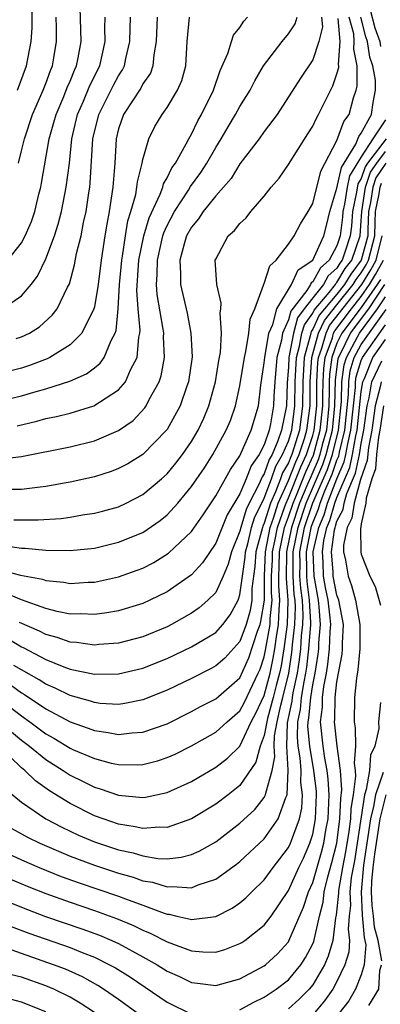
# Model space of a CAD drawing. Units: inches. Extents: x 2517000 to 2520000, y 1542000 to 1545000.
# Drawn here: x 2517201 to 2517231, y 1542558 to 1542639 of the extents above; entities that cross this region are included whole.
import ezdxf

# ---------------------------------------------------------------- set-up
doc = ezdxf.new("R2010")
doc.units = ezdxf.units.IN
doc.header["$MEASUREMENT"] = 0
doc.layers.add('LD25171542_2ft', color=63, linetype='Continuous')

msp = doc.modelspace()

# ---------------------------------------------------------------- linework, layer by layer
at = {"layer": 'LD25171542_2ft'}
for points, elevation in [([(2517199.864, 1542619), (2517201, 1542620.435), (2517201.3, 1542621), (2517201.81, 1542622.19), (2517202.084, 1542623), (2517202.428, 1542624.428), (2517202.581, 1542625), (2517202.655, 1542625.345), (2517203.288, 1542629), (2517203.673, 1542630.327), (2517203.841, 1542631), (2517204.481, 1542632.481), (2517204.771, 1542633.229), (2517205, 1542633.748), (2517205.35, 1542634.65), (2517205.523, 1542635), (2517205.667, 1542635.667), (2517205.914, 1542637), (2517205.833, 1542639.833)], 6906), ([(2517200.653, 1542633), (2517201.404, 1542635), (2517201.781, 1542637), (2517201.875, 1542638.125), (2517201.861, 1542639.862)], 6902), ([(2517229.716, 1542639.716), (2517230.121, 1542638.121), (2517230.543, 1542637), (2517230.599, 1542636.599)], 6928), ([(2517199, 1542593.561), (2517200.915, 1542593.085), (2517202.729, 1542592.729), (2517203, 1542592.622), (2517204.49, 1542592.489), (2517205, 1542592.385), (2517206.489, 1542592.488), (2517207, 1542592.503), (2517209, 1542592.928), (2517210.53, 1542593.47), (2517211, 1542593.656), (2517211.89, 1542594.11), (2517213.123, 1542594.877), (2517215, 1542596.654), (2517215.959, 1542598.041), (2517217, 1542599.598), (2517218.222, 1542601.778), (2517219, 1542602.901), (2517219.925, 1542605), (2517220.524, 1542607), (2517220.722, 1542608.722), (2517221, 1542610.554), (2517221.039, 1542611), (2517221.39, 1542613), (2517221.701, 1542613.701), (2517222.037, 1542615), (2517223.262, 1542617), (2517223.805, 1542618.195), (2517225.009, 1542619.009), (2517225.916, 1542621), (2517226.144, 1542621.856), (2517226.418, 1542623), (2517227, 1542624.937), (2517227.363, 1542626.637), (2517228.542, 1542628.542), (2517228.805, 1542629.195), (2517229, 1542629.455), (2517229.839, 1542631), (2517229.984, 1542631.984), (2517230.169, 1542633), (2517230.172, 1542633.828), (2517229.952, 1542635), (2517229.703, 1542635.703), (2517229.521, 1542637), (2517229.379, 1542637.379), (2517228.956, 1542639)], 6926), ([(2517199, 1542607.376), (2517201, 1542607.823), (2517202.192, 1542608.192), (2517203, 1542608.415), (2517204.965, 1542609.035), (2517206.352, 1542609.648), (2517207, 1542610.141), (2517207.473, 1542610.527), (2517207.808, 1542611), (2517208.381, 1542612.381), (2517208.722, 1542613), (2517208.794, 1542613.206), (2517208.962, 1542615), (2517209.072, 1542617), (2517209.26, 1542619), (2517209.324, 1542619.324), (2517209.565, 1542621), (2517209.762, 1542622.238), (2517210.007, 1542623), (2517210.41, 1542624.41), (2517210.509, 1542625), (2517210.547, 1542625.453), (2517210.945, 1542627), (2517211, 1542627.281), (2517211.504, 1542629), (2517211.991, 1542630.009), (2517212.594, 1542631), (2517213, 1542631.568), (2517213.853, 1542633), (2517214.199, 1542633.801), (2517214.528, 1542635), (2517214.649, 1542637), (2517214.852, 1542639)], 6914), ([(2517212.189, 1542639), (2517212.097, 1542637), (2517211.896, 1542635.896), (2517211.83, 1542635), (2517211.616, 1542634.384), (2517211, 1542633.52), (2517210.829, 1542633.171), (2517210.131, 1542632.131), (2517209.408, 1542631), (2517209, 1542629.808), (2517208.805, 1542629), (2517208.677, 1542627), (2517208.524, 1542625), (2517208.224, 1542623), (2517208.025, 1542621.975), (2517207.875, 1542621), (2517207.569, 1542619), (2517207.303, 1542617), (2517207, 1542615.152), (2517206.961, 1542615), (2517205.977, 1542613), (2517205, 1542612.023), (2517203.342, 1542611), (2517203.115, 1542610.885), (2517201.666, 1542610.335), (2517201, 1542610.122), (2517199, 1542609.615)], 6912), ([(2517199.348, 1542602.652), (2517201, 1542602.831), (2517205, 1542603.649), (2517207, 1542604.142), (2517209, 1542604.992), (2517210.186, 1542605.814), (2517211.166, 1542606.835), (2517211.274, 1542607), (2517211.527, 1542607.527), (2517212.343, 1542609), (2517212.52, 1542609.481), (2517212.787, 1542611), (2517212.698, 1542612.698), (2517212.717, 1542613), (2517212.683, 1542613.317), (2517212.179, 1542616.179), (2517212.123, 1542617), (2517212.185, 1542617.815), (2517212.196, 1542619), (2517212.657, 1542621), (2517212.734, 1542621.266), (2517213, 1542621.851), (2517213.613, 1542623), (2517214.754, 1542624.754), (2517214.936, 1542625.064), (2517215.773, 1542626.227), (2517216.28, 1542627), (2517217, 1542628.281), (2517217.451, 1542629), (2517218.02, 1542629.98), (2517218.646, 1542631), (2517219, 1542631.66), (2517219.832, 1542633), (2517220.221, 1542633.779), (2517220.954, 1542635), (2517222.49, 1542637), (2517223, 1542637.621), (2517223.54, 1542638.46), (2517223.718, 1542639)], 6918), ([(2517199.435, 1542615), (2517201, 1542616.071), (2517201.795, 1542617), (2517202.32, 1542617.68), (2517203, 1542619.109), (2517203.717, 1542621), (2517204.029, 1542621.971), (2517204.28, 1542623), (2517204.683, 1542625), (2517204.938, 1542627), (2517205.14, 1542629), (2517205.609, 1542631), (2517206.101, 1542632.101), (2517206.627, 1542633.373), (2517207.453, 1542635), (2517207.902, 1542637), (2517207.876, 1542638.124), (2517207.882, 1542639)], 6908), ([(2517199.514, 1542595.514), (2517201, 1542595.298), (2517201.297, 1542595.297), (2517203, 1542595.123), (2517205, 1542595.09), (2517207, 1542595.298), (2517209, 1542595.775), (2517211, 1542596.596), (2517212.436, 1542597.564), (2517213, 1542598.029), (2517213.875, 1542599), (2517215, 1542600.36), (2517216.081, 1542601.92), (2517216.778, 1542603), (2517217.877, 1542605), (2517218.209, 1542605.791), (2517218.633, 1542607), (2517219, 1542608.658), (2517219.366, 1542611), (2517219.495, 1542611.495), (2517219.738, 1542613), (2517219.853, 1542614.148), (2517220.22, 1542615), (2517220.952, 1542616.952), (2517220.962, 1542617.038), (2517221, 1542617.094), (2517221.452, 1542618.548), (2517221.989, 1542619), (2517223, 1542620.315), (2517223.463, 1542621), (2517224.004, 1542621.996), (2517224.638, 1542623), (2517225, 1542623.655), (2517225.665, 1542626.334), (2517227, 1542628.851), (2517227.57, 1542630.43), (2517227.998, 1542631), (2517228.355, 1542632.355), (2517228.572, 1542633), (2517228.666, 1542633.334), (2517228.671, 1542635), (2517228.382, 1542636.382), (2517228.425, 1542637), (2517228.378, 1542637.622), (2517228.018, 1542639)], 6924), ([(2517225.724, 1542639), (2517225.795, 1542638.205), (2517225.513, 1542637), (2517225, 1542635.486), (2517224.006, 1542633.994), (2517222.067, 1542631), (2517221, 1542629.586), (2517220.578, 1542629), (2517219, 1542626.932), (2517218.268, 1542625.732), (2517217.639, 1542625), (2517217, 1542624.303), (2517215.958, 1542623), (2517215.584, 1542622.416), (2517215, 1542621.726), (2517214.609, 1542621), (2517214.433, 1542620.433), (2517214.048, 1542619), (2517214.114, 1542617.886), (2517214.102, 1542617), (2517214.644, 1542614.644), (2517214.957, 1542613), (2517215.051, 1542611.051), (2517214.763, 1542609), (2517214.618, 1542608.618), (2517214.07, 1542607), (2517213, 1542605.068), (2517212.949, 1542605), (2517211, 1542603.015), (2517209.752, 1542602.248), (2517209, 1542601.848), (2517208.39, 1542601.61), (2517207, 1542601.165), (2517205, 1542600.716), (2517204.667, 1542600.668), (2517203, 1542600.36), (2517202.3, 1542600.3), (2517201, 1542600.111), (2517200.117, 1542600.117)], 6920), ([(2517200.37, 1542597.63), (2517202.381, 1542597.619), (2517204.261, 1542597.739), (2517205, 1542597.842), (2517206.026, 1542598.026), (2517207, 1542598.167), (2517207.665, 1542598.335), (2517209, 1542598.709), (2517209.625, 1542599), (2517211, 1542599.7), (2517212.54, 1542601), (2517213, 1542601.414), (2517213.715, 1542602.285), (2517214.262, 1542603), (2517215, 1542604.066), (2517215.55, 1542605), (2517216.011, 1542605.989), (2517216.425, 1542607), (2517216.991, 1542609), (2517217.269, 1542610.731), (2517217.391, 1542611.391), (2517217.487, 1542613), (2517217.364, 1542614.636), (2517217.421, 1542615), (2517217.454, 1542615.454), (2517217.09, 1542617), (2517216.969, 1542619), (2517217, 1542619.089), (2517218.033, 1542621), (2517218.56, 1542621.44), (2517219, 1542622.031), (2517219.507, 1542622.493), (2517219.903, 1542623), (2517221, 1542624.284), (2517221.571, 1542625), (2517222.245, 1542625.755), (2517223, 1542626.891), (2517224.607, 1542629.393), (2517225, 1542630.029), (2517225.303, 1542630.697), (2517225.484, 1542631), (2517226.651, 1542633.349), (2517227, 1542634.345), (2517227.143, 1542634.857), (2517227.143, 1542635), (2517227.119, 1542635.119), (2517227.251, 1542637), (2517227.107, 1542638.893)], 6922), ([(2517200.542, 1542612.542), (2517201, 1542612.678), (2517201.641, 1542613), (2517202.483, 1542613.516), (2517203.535, 1542614.465), (2517203.929, 1542615), (2517204.785, 1542616.785), (2517204.938, 1542617.062), (2517205.372, 1542618.628), (2517205.54, 1542619.54), (2517205.906, 1542621), (2517206.11, 1542622.11), (2517206.317, 1542623), (2517206.542, 1542624.543), (2517206.625, 1542625), (2517206.665, 1542625.335), (2517206.883, 1542629), (2517207.356, 1542631), (2517208.585, 1542633.415), (2517209, 1542634.187), (2517209.33, 1542634.67), (2517209.492, 1542635), (2517209.601, 1542635.601), (2517209.932, 1542637), (2517209.939, 1542638.061), (2517209.974, 1542639)], 6910), ([(2517200.631, 1542605.369), (2517202.262, 1542605.738), (2517203, 1542605.958), (2517203.87, 1542606.13), (2517205, 1542606.417), (2517206.964, 1542607), (2517209, 1542608.337), (2517209.56, 1542609), (2517209.986, 1542609.986), (2517210.535, 1542611), (2517210.666, 1542612.666), (2517210.751, 1542613), (2517210.772, 1542613.228), (2517210.614, 1542615), (2517210.51, 1542616.51), (2517210.68, 1542619), (2517211.084, 1542621), (2517211.518, 1542622.482), (2517212.433, 1542624.433), (2517212.636, 1542625), (2517212.706, 1542625.294), (2517213, 1542625.791), (2517213.396, 1542626.604), (2517213.687, 1542627), (2517214.575, 1542628.575), (2517214.784, 1542629), (2517215, 1542629.375), (2517215.527, 1542630.473), (2517215.827, 1542631), (2517216.815, 1542633), (2517217.375, 1542634.625), (2517218.002, 1542636.002), (2517218.293, 1542637), (2517218.478, 1542637.521), (2517219, 1542638.163), (2517219.323, 1542638.677), (2517219.636, 1542639)], 6916), ([(2517200.737, 1542627), (2517201, 1542627.997), (2517201.239, 1542629), (2517201.907, 1542631), (2517202.788, 1542633), (2517203, 1542633.543), (2517203.375, 1542634.625), (2517203.539, 1542635), (2517203.663, 1542635.663), (2517203.882, 1542637), (2517203.885, 1542638.115), (2517203.86, 1542639)], 6904), ([(2517231, 1542630.566), (2517229.95, 1542629), (2517229, 1542627.515), (2517228.045, 1542625.955), (2517227.839, 1542625), (2517227.62, 1542623.62), (2517227.49, 1542623), (2517227.46, 1542622.54), (2517227.267, 1542621), (2517227, 1542620.179), (2517226.367, 1542619), (2517225.641, 1542618.359), (2517225, 1542617.209), (2517224.875, 1542617.125), (2517224.818, 1542617), (2517224.509, 1542616.509), (2517223.199, 1542614.801), (2517223, 1542614.086), (2517222.518, 1542613), (2517222.417, 1542612.417), (2517222.054, 1542611), (2517221.881, 1542609), (2517221.804, 1542607.804), (2517221.78, 1542607), (2517221.518, 1542605.518), (2517221.411, 1542605), (2517221, 1542603.795), (2517220.588, 1542603), (2517219.928, 1542602.072), (2517219.522, 1542601), (2517219, 1542599.758), (2517217.954, 1542598.046), (2517217, 1542595.704), (2517215.909, 1542594.091), (2517215, 1542593.112), (2517213, 1542591.695), (2517211.57, 1542591), (2517211, 1542590.746), (2517209, 1542590.147), (2517208.034, 1542589.966), (2517207, 1542589.831), (2517205.889, 1542589.889), (2517205, 1542589.867), (2517203.933, 1542590.068), (2517203, 1542590.319), (2517201, 1542591.039), (2517199.615, 1542591.615)], 6928), ([(2517231.054, 1542629), (2517229.529, 1542627), (2517229.317, 1542626.683), (2517229, 1542625.723), (2517228.727, 1542625.273), (2517228.605, 1542624.605), (2517228.27, 1542623), (2517228.192, 1542621.808), (2517228.09, 1542621), (2517227.653, 1542619.653), (2517227.422, 1542619), (2517227.24, 1542618.76), (2517227, 1542618.356), (2517226.28, 1542617.72), (2517225.879, 1542617), (2517225, 1542615.91), (2517224.297, 1542615), (2517223.754, 1542614.246), (2517223.406, 1542613), (2517223.042, 1542611), (2517223, 1542610.197), (2517222.891, 1542608.891), (2517222.833, 1542607), (2517222.427, 1542605), (2517222.13, 1542604.13), (2517221.644, 1542603), (2517221.404, 1542602.596), (2517221, 1542601.413), (2517220.828, 1542601.172), (2517220.591, 1542600.591), (2517219.759, 1542599), (2517219.51, 1542598.49), (2517219.071, 1542597), (2517219, 1542596.698), (2517218.295, 1542595), (2517218.031, 1542593.969), (2517217.614, 1542593), (2517217, 1542591.658), (2517216.356, 1542591), (2517215.628, 1542590.372), (2517215, 1542589.945), (2517213.372, 1542589), (2517213, 1542588.809), (2517211, 1542588.003), (2517209, 1542587.485), (2517207.365, 1542587.365), (2517207, 1542587.319), (2517205.527, 1542587.527), (2517205, 1542587.551), (2517203.942, 1542587.942), (2517203, 1542588.186), (2517202.472, 1542588.472), (2517200.818, 1542589.181)], 6930), ([(2517199.86, 1542587.86), (2517201, 1542587.177), (2517201.123, 1542587.123), (2517203, 1542586.123), (2517204.474, 1542585.526), (2517205, 1542585.337), (2517207, 1542584.922), (2517209, 1542584.941), (2517211, 1542585.412), (2517213, 1542586.205), (2517215, 1542587.168), (2517217, 1542588.36), (2517217.579, 1542589), (2517218.2, 1542589.8), (2517218.855, 1542591), (2517219, 1542591.449), (2517219.204, 1542593), (2517219.436, 1542594.565), (2517219.465, 1542595), (2517219.64, 1542595.64), (2517219.96, 1542597), (2517220.197, 1542597.803), (2517221, 1542599.42), (2517221.598, 1542601), (2517221.955, 1542602.045), (2517222.522, 1542603), (2517223, 1542604.109), (2517223.273, 1542605), (2517223.529, 1542607), (2517223.557, 1542609), (2517223.672, 1542611), (2517223.922, 1542611.922), (2517224.116, 1542613), (2517224.309, 1542613.691), (2517225, 1542614.651), (2517225.112, 1542614.888), (2517226.349, 1542616.349), (2517226.874, 1542617), (2517226.919, 1542617.081), (2517227, 1542617.153), (2517227.688, 1542618.312), (2517228.211, 1542619), (2517228.914, 1542621), (2517229, 1542622.232), (2517229.037, 1542623), (2517229.357, 1542625), (2517229.765, 1542626.235), (2517230.276, 1542627), (2517231, 1542627.951)], 6932), ([(2517231.02, 1542627), (2517230.213, 1542625.787), (2517229.953, 1542625), (2517229.755, 1542623.755), (2517229.61, 1542623), (2517229.539, 1542621.54), (2517229.534, 1542621), (2517229, 1542619), (2517228.137, 1542617.863), (2517227.624, 1542617), (2517227, 1542616.214), (2517225.967, 1542615), (2517225.537, 1542614.463), (2517225, 1542613.327), (2517224.863, 1542613.137), (2517224.787, 1542612.787), (2517224.302, 1542611), (2517224.177, 1542609), (2517224.157, 1542607), (2517223.9, 1542605), (2517223.275, 1542603), (2517223.187, 1542602.812), (2517223, 1542602.325), (2517222.506, 1542601.494), (2517222.337, 1542601), (2517221.934, 1542599.934), (2517221.507, 1542599), (2517221, 1542597.356), (2517220.883, 1542597.117), (2517220.849, 1542597), (2517220.311, 1542595), (2517220.227, 1542593.774), (2517219.978, 1542591.978), (2517219.978, 1542591), (2517219.838, 1542590.162), (2517219.512, 1542589), (2517219, 1542587.615), (2517217.751, 1542586.249), (2517217, 1542585.596), (2517216.618, 1542585.382), (2517215, 1542584.556), (2517213, 1542583.592), (2517211, 1542582.803), (2517209.504, 1542582.495), (2517209, 1542582.431), (2517207.482, 1542582.517), (2517207, 1542582.579), (2517206.692, 1542582.692), (2517205, 1542583.161), (2517203.78, 1542583.78), (2517203, 1542584.092), (2517202.456, 1542584.456), (2517201, 1542585.265), (2517200.351, 1542585.649)], 6934), ([(2517200.072, 1542584.072), (2517201, 1542583.383), (2517201.247, 1542583.247), (2517203, 1542582.066), (2517205, 1542580.999), (2517206.49, 1542580.49), (2517207, 1542580.273), (2517208.13, 1542580.131), (2517209, 1542579.945), (2517210.081, 1542580.081), (2517211, 1542580.138), (2517213, 1542580.839), (2517215, 1542581.835), (2517215.749, 1542582.251), (2517217, 1542582.903), (2517219, 1542584.632), (2517219.74, 1542586.26), (2517220.46, 1542588.46), (2517220.66, 1542589), (2517220.734, 1542589.266), (2517221.015, 1542591), (2517221.013, 1542593), (2517221.107, 1542595), (2517221.493, 1542597), (2517221.776, 1542597.776), (2517222.154, 1542599), (2517223, 1542600.853), (2517223.599, 1542602.401), (2517223.877, 1542603), (2517224.317, 1542604.317), (2517224.527, 1542605), (2517224.786, 1542607), (2517224.796, 1542609), (2517224.932, 1542611), (2517225.472, 1542613), (2517225.962, 1542614.038), (2517227, 1542615.314), (2517228.339, 1542617), (2517228.585, 1542617.415), (2517229, 1542617.961), (2517229.395, 1542618.605), (2517229.611, 1542619), (2517230.129, 1542621), (2517230.142, 1542622.142), (2517230.184, 1542623), (2517230.464, 1542624.463), (2517230.549, 1542625), (2517230.661, 1542625.339)], 6936), ([(2517198.986, 1542583), (2517201, 1542581.479), (2517201.689, 1542581), (2517203, 1542580.017), (2517203.66, 1542579.66), (2517205, 1542578.84), (2517205.294, 1542578.706), (2517207, 1542577.973), (2517208.396, 1542577.604), (2517209, 1542577.474), (2517210.542, 1542577.458), (2517211, 1542577.486), (2517212.205, 1542577.795), (2517213, 1542578.054), (2517213.651, 1542578.349), (2517215, 1542579.021), (2517217, 1542580.155), (2517217.947, 1542581), (2517219, 1542581.898), (2517219.378, 1542582.622), (2517220.513, 1542585), (2517220.663, 1542585.337), (2517221, 1542586.349), (2517221.113, 1542586.887), (2517221.49, 1542589), (2517221.505, 1542589.505), (2517221.658, 1542591), (2517221.609, 1542591.609), (2517221.609, 1542593), (2517221.673, 1542594.327), (2517221.683, 1542595), (2517221.871, 1542595.871), (2517222.087, 1542597), (2517222.711, 1542598.711), (2517222.8, 1542599), (2517223, 1542599.438), (2517224.01, 1542601.99), (2517224.48, 1542603), (2517225, 1542604.558), (2517225.123, 1542605), (2517225.327, 1542607), (2517225.34, 1542609), (2517225.429, 1542610.571), (2517225.484, 1542611), (2517225.764, 1542611.764), (2517226.097, 1542613), (2517226.387, 1542613.613), (2517229.048, 1542617), (2517229.789, 1542618.21), (2517230.223, 1542619), (2517230.725, 1542621)], 6938), ([(2517200.165, 1542580.165), (2517201, 1542579.486), (2517201.644, 1542579), (2517203, 1542577.89), (2517204.425, 1542577), (2517204.762, 1542576.762), (2517205, 1542576.616), (2517206.088, 1542576.089), (2517207, 1542575.623), (2517207.49, 1542575.489), (2517209, 1542574.96), (2517211, 1542574.775), (2517211.204, 1542574.796), (2517213, 1542575.182), (2517215, 1542576.091), (2517217, 1542577.275), (2517217.98, 1542578.02), (2517219, 1542579.003), (2517219.936, 1542581), (2517220.301, 1542581.699), (2517221, 1542583.176), (2517221.492, 1542585), (2517221.753, 1542586.247), (2517221.871, 1542587), (2517222.002, 1542588.003), (2517222.186, 1542589), (2517222.222, 1542590.222), (2517222.302, 1542591), (2517222.205, 1542592.205), (2517222.205, 1542593), (2517222.241, 1542593.759), (2517222.26, 1542595), (2517222.682, 1542597), (2517223, 1542597.874), (2517223.376, 1542599), (2517223.658, 1542599.657), (2517224.42, 1542601.579), (2517225.053, 1542602.947), (2517225.624, 1542605), (2517225.823, 1542607), (2517225.845, 1542607.844), (2517225.848, 1542609), (2517225.909, 1542610.091), (2517226.028, 1542611), (2517226.621, 1542612.621), (2517226.723, 1542613), (2517226.812, 1542613.188), (2517228.187, 1542615), (2517229, 1542616.025), (2517229.685, 1542617), (2517230.184, 1542617.816), (2517230.834, 1542619)], 6940), ([(2517230.579, 1542617.421), (2517230.321, 1542617), (2517229, 1542615.118), (2517227.402, 1542613), (2517227, 1542612.172), (2517226.571, 1542611), (2517226.39, 1542609.61), (2517226.355, 1542609), (2517226.354, 1542608.354), (2517226.319, 1542607), (2517226.125, 1542605), (2517225.788, 1542603.788), (2517225.594, 1542603), (2517225.442, 1542602.558), (2517224.831, 1542601.169), (2517224.61, 1542600.61), (2517223.922, 1542599), (2517223.25, 1542597), (2517222.836, 1542595), (2517222.8, 1542592.8), (2517222.946, 1542591), (2517222.881, 1542589), (2517222.611, 1542587), (2517222.394, 1542585.606), (2517222.267, 1542585), (2517221.996, 1542583.996), (2517221.75, 1542583), (2517221.269, 1542581.269), (2517221, 1542579.885), (2517220.676, 1542579), (2517220.321, 1542577.679), (2517219, 1542575.757), (2517218.027, 1542575), (2517217, 1542574.231), (2517215, 1542573.017), (2517213, 1542572.306), (2517212.33, 1542572.33), (2517211, 1542572.207), (2517210.368, 1542572.368), (2517209, 1542572.569), (2517207.735, 1542573), (2517207, 1542573.271), (2517205, 1542574.269), (2517203.313, 1542575.314), (2517202.143, 1542576.143), (2517201.275, 1542577), (2517201, 1542577.221), (2517199.114, 1542579)], 6942), ([(2517199.575, 1542575.575), (2517201, 1542574.398), (2517203.01, 1542573), (2517204.313, 1542572.314), (2517205.682, 1542571.682), (2517207, 1542571.123), (2517209, 1542570.461), (2517210.208, 1542570.209), (2517211, 1542569.961), (2517212.243, 1542569.758), (2517213, 1542569.733), (2517214.156, 1542569.844), (2517215, 1542570.07), (2517215.646, 1542570.354), (2517217, 1542571.133), (2517219, 1542572.644), (2517220.221, 1542573.779), (2517221, 1542574.761), (2517221.117, 1542575), (2517221.122, 1542575.122), (2517221.648, 1542577), (2517221.885, 1542578.114), (2517221.832, 1542579), (2517221.859, 1542579.859), (2517222.073, 1542581), (2517222.377, 1542582.377), (2517222.55, 1542583), (2517223.038, 1542585), (2517223.29, 1542586.709), (2517223.347, 1542587.347), (2517223.537, 1542589), (2517223.576, 1542590.424), (2517223.548, 1542591), (2517223.484, 1542591.484), (2517223.376, 1542593), (2517223.4, 1542594.6), (2517223.393, 1542595), (2517223.789, 1542597), (2517224.467, 1542599), (2517225.831, 1542602.169), (2517226.117, 1542603), (2517226.482, 1542604.482), (2517226.625, 1542605), (2517226.814, 1542607), (2517226.871, 1542609.129), (2517227.104, 1542610.896), (2517227.137, 1542611), (2517227.297, 1542611.297), (2517228.125, 1542613), (2517229.628, 1542615), (2517230.957, 1542617)], 6944), ([(2517200.204, 1542572.204), (2517201, 1542571.783), (2517201.498, 1542571.498), (2517202.494, 1542571), (2517205, 1542569.933), (2517207, 1542569.189), (2517209, 1542568.534), (2517210.201, 1542568.2), (2517211, 1542567.91), (2517211.788, 1542567.788), (2517213, 1542567.404), (2517213.444, 1542567.444), (2517215, 1542567.33), (2517215.568, 1542567.568), (2517217, 1542568.042), (2517218.722, 1542569.278), (2517219, 1542569.498), (2517221, 1542571.363), (2517222.157, 1542573), (2517222.78, 1542574.779), (2517222.888, 1542575), (2517222.982, 1542577.017), (2517222.861, 1542579), (2517222.922, 1542580.923), (2517223.303, 1542582.697), (2517223.329, 1542583), (2517223.392, 1542583.392), (2517223.74, 1542585), (2517223.902, 1542586.098), (2517224.008, 1542587), (2517224.078, 1542588.078), (2517224.184, 1542589), (2517224.206, 1542589.794), (2517224.146, 1542591), (2517224.013, 1542592.013), (2517223.943, 1542593), (2517223.958, 1542594.042), (2517223.94, 1542595), (2517224.327, 1542597), (2517225.022, 1542599.022), (2517226.22, 1542601.78), (2517226.639, 1542603), (2517227.129, 1542605), (2517227.363, 1542607.363), (2517227.411, 1542609), (2517227.6, 1542610.4), (2517227.783, 1542611), (2517228.703, 1542612.703), (2517228.847, 1542613), (2517230.351, 1542615), (2517231, 1542615.981)], 6946), ([(2517197.995, 1542571), (2517201, 1542569.628), (2517202.44, 1542569), (2517204.275, 1542568.276), (2517205.749, 1542567.749), (2517209, 1542566.655), (2517209.572, 1542566.428), (2517211, 1542565.908), (2517212.758, 1542565.242), (2517213, 1542565.167), (2517213.157, 1542565.157), (2517213.804, 1542565), (2517214.791, 1542564.791), (2517215, 1542564.713), (2517217, 1542564.966), (2517218.352, 1542565.648), (2517219, 1542566.102), (2517219.489, 1542566.511), (2517219.968, 1542567), (2517221, 1542567.996), (2517221.728, 1542569), (2517222.292, 1542569.708), (2517223, 1542570.647), (2517223.167, 1542571), (2517223.239, 1542571.239), (2517223.9, 1542573), (2517224.1, 1542573.9), (2517224.151, 1542575), (2517224.016, 1542576.016), (2517224.041, 1542577), (2517223.977, 1542578.023), (2517223.813, 1542579), (2517223.748, 1542579.747), (2517223.78, 1542581), (2517223.996, 1542582.005), (2517224.081, 1542583), (2517224.289, 1542584.288), (2517224.442, 1542585), (2517224.514, 1542585.486), (2517224.691, 1542587), (2517224.831, 1542589), (2517224.835, 1542589.165), (2517224.745, 1542591), (2517224.542, 1542592.543), (2517224.51, 1542593), (2517224.517, 1542593.483), (2517224.488, 1542595), (2517224.832, 1542596.832), (2517224.899, 1542597.101), (2517225, 1542597.392), (2517225.48, 1542598.52), (2517225.616, 1542599), (2517226.007, 1542600.007), (2517226.608, 1542601.392), (2517227, 1542602.53), (2517227.142, 1542602.858), (2517227.208, 1542603.208), (2517227.64, 1542605), (2517227.942, 1542607.942), (2517227.974, 1542609), (2517228.096, 1542609.904), (2517228.43, 1542611), (2517229, 1542612.056), (2517231.053, 1542614.947)], 6948), ([(2517197.774, 1542569), (2517201.465, 1542567.465), (2517203, 1542566.86), (2517205, 1542566.146), (2517207, 1542565.478), (2517208.821, 1542564.821), (2517210.233, 1542564.234), (2517211, 1542563.854), (2517211.612, 1542563.612), (2517213, 1542562.891), (2517215, 1542562.137), (2517215.949, 1542562.051), (2517217, 1542562.045), (2517217.742, 1542562.258), (2517219, 1542562.746), (2517219.159, 1542562.841), (2517219.392, 1542563), (2517221, 1542564.265), (2517221.569, 1542565), (2517223, 1542567.1), (2517223.858, 1542569), (2517224.235, 1542569.765), (2517224.769, 1542571), (2517225, 1542571.764), (2517225.24, 1542573), (2517225.318, 1542575), (2517225.3, 1542575.3), (2517225.102, 1542577), (2517224.753, 1542579), (2517224.611, 1542580.611), (2517224.621, 1542581), (2517224.688, 1542581.312), (2517224.833, 1542583), (2517225, 1542584.037), (2517225.194, 1542585), (2517225.444, 1542586.556), (2517225.493, 1542587), (2517225.509, 1542587.509), (2517225.63, 1542589), (2517225.527, 1542590.473), (2517225.465, 1542591), (2517225.107, 1542593), (2517225.049, 1542595), (2517225.502, 1542597), (2517225.949, 1542598.051), (2517226.219, 1542599), (2517226.993, 1542600.993), (2517227.601, 1542602.399), (2517227.729, 1542603), (2517227.881, 1542603.881), (2517228.151, 1542605), (2517228.351, 1542607), (2517228.522, 1542608.522), (2517228.536, 1542609), (2517228.591, 1542609.409), (2517229, 1542610.749), (2517229.102, 1542611), (2517231, 1542613.68)], 6950), ([(2517199, 1542566.545), (2517201, 1542565.737), (2517202.982, 1542564.982), (2517205.967, 1542563.967), (2517207.433, 1542563.433), (2517208.445, 1542563), (2517209, 1542562.744), (2517211, 1542561.661), (2517212.166, 1542561), (2517213, 1542560.471), (2517214.02, 1542560.021), (2517215, 1542559.537), (2517215.492, 1542559.491), (2517217, 1542559.299), (2517219, 1542559.85), (2517221, 1542560.908), (2517221.12, 1542561), (2517222.095, 1542561.905), (2517223, 1542562.894), (2517223.042, 1542562.958), (2517224.253, 1542565.747), (2517224.665, 1542567), (2517225, 1542567.765), (2517225.731, 1542570.269), (2517225.911, 1542571), (2517226.09, 1542572.09), (2517226.267, 1542573), (2517226.349, 1542575), (2517226.27, 1542576.27), (2517226.185, 1542577), (2517225.99, 1542578.01), (2517225.852, 1542579), (2517225.635, 1542581), (2517225.794, 1542582.206), (2517225.809, 1542583), (2517225.915, 1542583.916), (2517226.134, 1542585), (2517226.254, 1542585.746), (2517226.393, 1542587), (2517226.437, 1542588.438), (2517226.483, 1542589), (2517226.444, 1542589.556), (2517226.274, 1542591), (2517226.06, 1542592.06), (2517225.896, 1542593), (2517225.866, 1542594.134), (2517225.794, 1542595), (2517225.925, 1542595.924), (2517226.171, 1542597), (2517226.418, 1542597.582), (2517226.821, 1542599), (2517227, 1542599.461), (2517228.06, 1542601.94), (2517228.286, 1542603), (2517228.554, 1542604.554), (2517228.661, 1542605), (2517229, 1542608.196), (2517229.132, 1542609), (2517229.255, 1542609.255), (2517229.964, 1542611), (2517231, 1542612.471)], 6952), ([(2517219, 1542557.291), (2517220.096, 1542557.905), (2517221, 1542558.337), (2517221.988, 1542559), (2517223, 1542559.773), (2517224.028, 1542561), (2517224.41, 1542561.59), (2517225, 1542562.729), (2517225.081, 1542562.919), (2517225.562, 1542565), (2517225.856, 1542566.144), (2517225.952, 1542567), (2517226.249, 1542568.249), (2517226.586, 1542569.414), (2517226.976, 1542571), (2517227.245, 1542573), (2517227.305, 1542574.695), (2517227.411, 1542575.411), (2517227.297, 1542577), (2517227.008, 1542578.992), (2517226.789, 1542581), (2517226.814, 1542581.186), (2517226.848, 1542583), (2517227, 1542584.3), (2517227.423, 1542586.577), (2517227.464, 1542587), (2517227.461, 1542587.461), (2517227.532, 1542589), (2517227.143, 1542591), (2517227, 1542591.412), (2517226.686, 1542593), (2517226.678, 1542593.322), (2517226.539, 1542595), (2517226.792, 1542596.792), (2517226.84, 1542597), (2517226.887, 1542597.112), (2517227, 1542597.509), (2517227.51, 1542598.49), (2517227.584, 1542599), (2517227.803, 1542599.803), (2517228.519, 1542601.481), (2517228.843, 1542603), (2517229, 1542603.913), (2517229.223, 1542605), (2517229.493, 1542607), (2517229.665, 1542607.665), (2517229.885, 1542609), (2517230.706, 1542610.706)], 6954), ([(2517230.637, 1542609), (2517230.566, 1542608.566), (2517230.161, 1542607), (2517229.883, 1542605), (2517229.595, 1542603.595), (2517229.492, 1542602.508), (2517228.945, 1542600.945), (2517228.416, 1542599), (2517228.236, 1542597.764), (2517227.838, 1542597), (2517227.53, 1542595.53), (2517227.538, 1542595), (2517227.69, 1542594.31), (2517227.911, 1542593), (2517228.209, 1542592.21), (2517228.538, 1542591), (2517228.881, 1542589), (2517228.887, 1542587), (2517228.722, 1542585.278), (2517228.599, 1542584.599), (2517228.448, 1542583), (2517228.419, 1542581), (2517228.5, 1542580.5), (2517228.523, 1542579), (2517228.41, 1542577.59), (2517228.496, 1542577), (2517228.529, 1542576.529), (2517228.322, 1542575), (2517228.135, 1542573.865), (2517228.104, 1542573), (2517227.968, 1542571.968), (2517227.708, 1542570.292), (2517227.449, 1542569), (2517227.12, 1542567.12), (2517227.113, 1542566.886), (2517226.921, 1542565.079), (2517226.87, 1542564.87), (2517226.655, 1542563), (2517226.287, 1542561.714), (2517225.98, 1542561), (2517225, 1542559.346), (2517224.714, 1542559), (2517223.856, 1542558.144), (2517223, 1542557.359)], 6956), ([(2517230.829, 1542607), (2517230.543, 1542605), (2517230.425, 1542604.425), (2517230.268, 1542603), (2517230.178, 1542601.822), (2517229.885, 1542601), (2517229.397, 1542599.398), (2517229.384, 1542599), (2517229, 1542597.302), (2517228.962, 1542597.038), (2517228.926, 1542596.926), (2517228.954, 1542595), (2517229, 1542594.792), (2517229.716, 1542593), (2517230.143, 1542592.143), (2517230.589, 1542590.589)], 6958), ([(2517230.596, 1542582.596), (2517230.433, 1542581), (2517230.446, 1542580.445), (2517230.122, 1542579), (2517229.755, 1542578.245), (2517229.677, 1542577), (2517229.417, 1542575.417), (2517229.269, 1542575), (2517228.664, 1542571), (2517228.432, 1542569.568), (2517228.174, 1542568.174), (2517228.053, 1542567), (2517228.108, 1542565.892), (2517228.016, 1542565), (2517227.928, 1542563.928), (2517228.035, 1542563), (2517227.967, 1542562.033), (2517227.659, 1542561), (2517227, 1542559.624), (2517226.653, 1542559), (2517225.971, 1542558.029), (2517225, 1542556.887)], 6958), ([(2517230.816, 1542576.816), (2517230.171, 1542575), (2517230.021, 1542574.021), (2517229.759, 1542573), (2517229.196, 1542569.196), (2517228.997, 1542567), (2517229.083, 1542565.083), (2517229.236, 1542563.237), (2517229.301, 1542563), (2517229.365, 1542562.635), (2517229.242, 1542561), (2517229, 1542560.179), (2517228.539, 1542559), (2517227.968, 1542558.032), (2517227.143, 1542557)], 6960), ([(2517230.69, 1542561.31), (2517230.394, 1542563), (2517230.094, 1542564.094), (2517230.022, 1542565), (2517229.892, 1542565.892), (2517229.842, 1542567), (2517229.872, 1542567.872), (2517229.97, 1542569), (2517230.108, 1542570.108), (2517230.553, 1542573), (2517231.065, 1542575)], 6962), ([(2517200.142, 1542564.142), (2517201.602, 1542563.602), (2517205, 1542562.416), (2517206.001, 1542561.999), (2517207, 1542561.613), (2517208.244, 1542561), (2517208.734, 1542560.734), (2517209.968, 1542559.968), (2517213, 1542557.911), (2517215, 1542556.932)], 6954), ([(2517211, 1542556.695), (2517209, 1542558.15), (2517207.763, 1542559), (2517207.298, 1542559.298), (2517206.009, 1542560.009), (2517204.627, 1542560.628), (2517203.642, 1542561), (2517201, 1542561.923), (2517199.549, 1542562.451)], 6956), ([(2517229.639, 1542557.639), (2517230.458, 1542559), (2517230.527, 1542560.527), (2517230.667, 1542561)], 6962), ([(2517207, 1542557.071), (2517205.843, 1542557.843), (2517205, 1542558.329), (2517203.65, 1542559), (2517203, 1542559.276), (2517201, 1542559.976), (2517200.181, 1542560.18)], 6958), ([(2517203, 1542557.127), (2517201, 1542557.912), (2517199.75, 1542558.25), (2517199, 1542558.429), (2517198.47, 1542558.47), (2517197, 1542558.685), (2517195.289, 1542558.711), (2517191, 1542558.555), (2517190.56, 1542558.56), (2517189, 1542558.522), (2517187.441, 1542558.559), (2517185, 1542558.789), (2517183, 1542559.079), (2517181.347, 1542559.346), (2517181, 1542559.416), (2517179.614, 1542559.613), (2517179, 1542559.733), (2517177.78, 1542559.78), (2517177, 1542559.851), (2517175.598, 1542559.598), (2517175, 1542559.52), (2517173, 1542558.596), (2517172.057, 1542557.943), (2517171, 1542557.238)], 6960)]:
    msp.add_lwpolyline(points, dxfattribs=dict(at, elevation=elevation))

doc.saveas('drawing.dxf')
